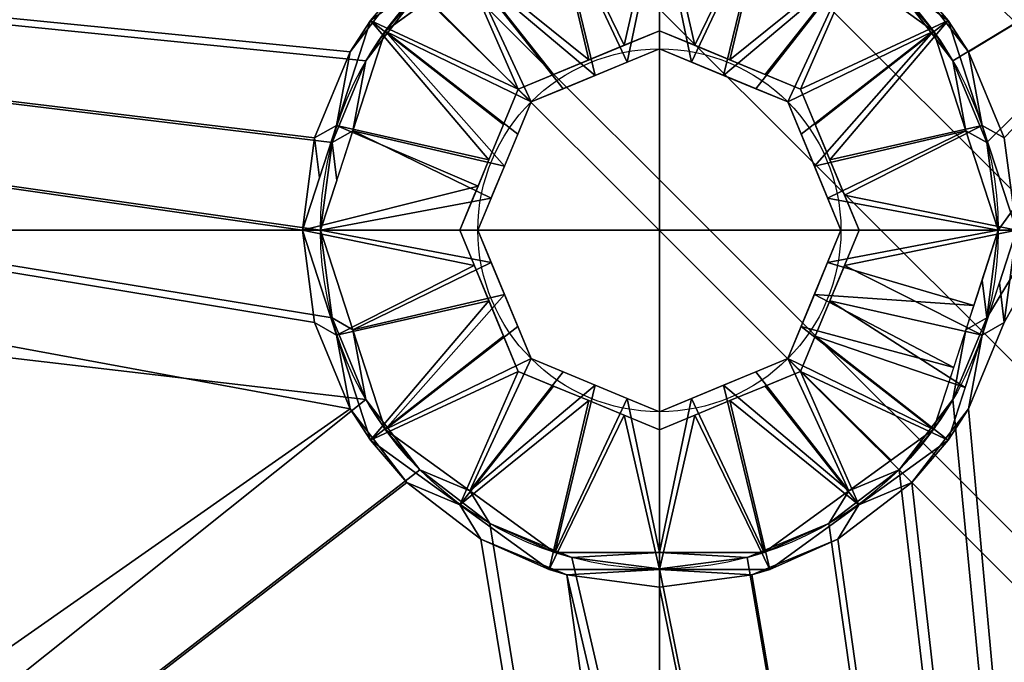
# Model space of a CAD drawing. Units: millimetres. Extents: x -1 to 1001, y -716 to 1.
# Drawn here: x 461 to 543, y -325 to -272 of the extents above; entities that cross this region are included whole.
import ezdxf

# ---------------------------------------------------------------- set-up
doc = ezdxf.new("R2010")
doc.units = ezdxf.units.MM
for name, color, linetype in [('IQ_200_3D', 1, 'Continuous'), ('IQ_204_2D', 7, 'Continuous'), ('IQ_CON_DRAIN_INT', 7, 'Continuous')]:
    doc.layers.add(name, color=color, linetype=linetype)

# ---------------------------------------------------------------- blocks, each defined once
blk = doc.blocks.new('*X1')
at = {"color": 0}
for p, q in [((313.9927, 2209.0388), (321.5054, 2216.5516)), ((314.1082, 2207.7402), (322.8041, 2216.436)), ((314.1582, 2210.6186), (319.9257, 2216.3861)), ((314.3989, 2206.6167), (323.9276, 2216.1453)), ((314.8213, 2205.6248), (324.9194, 2215.723)), ((315.3537, 2204.743), (325.8012, 2215.1905)), ((315.9853, 2203.9605), (326.5838, 2214.5589))]:
    blk.add_line(p, q, dxfattribs=at)
blk = doc.blocks.new('drain')
blk.add_line((-2.1213, -2.1213), (2.1213, 2.1213))
at = {"extrusion": (-1, 0, 0)}
blk.add_line((0, 2.1213, -2.1213), (0, -2.1213, 2.1213), dxfattribs=at)
at = {"extrusion": (0, -1, 0)}
blk.add_line((-2.1213, 0, -2.1213), (2.1213, 0, 2.1213), dxfattribs=at)
at = {"extrusion": (-1, 0, 0)}
for start, end in [(45, 225), (225, 45)]:
    blk.add_arc((0, 0), 3, start, end, dxfattribs=at)
for start, end in [(45, 225), (225, 45)]:
    blk.add_arc((0, 0), 3, start, end)
at = {"extrusion": (0, -1, 0)}
for start, end in [(45, 225), (225, 45)]:
    blk.add_arc((0, 0), 3, start, end, dxfattribs=at)
at = {"xscale": 0.4000000000000909, "yscale": 0.4000000000000909, "zscale": 0.4000000000000909}
blk.add_blockref('*X1', (-128.5971, -883.6206), dxfattribs=at)
at = {"extrusion": (-1, 0, 0), "xscale": 0.3999999999999773, "yscale": 0.3999999999999773, "zscale": 0.3999999999999773}
blk.add_blockref('*X1', (-128.5971, -883.6206), dxfattribs=at)
at = {"extrusion": (0, -1, 0), "xscale": 0.4000000000000909, "yscale": 0.4000000000000909, "zscale": 0.4000000000000909}
blk.add_blockref('*X1', (-128.5971, -883.6206), dxfattribs=at)

msp = doc.modelspace()

# ---------------------------------------------------------------- linework, layer by layer
at = {"layer": 'IQ_204_2D'}
for radius in [28, 15]:
    msp.add_circle((514, -288.999), radius, dxfattribs=at)

# ---------------------------------------------------------------- block references
at = {"layer": 'IQ_CON_DRAIN_INT', "xscale": -25, "yscale": 25, "zscale": 25}
msp.add_blockref('drain', (514, -288.999), dxfattribs=at)

# ---------------------------------------------------------------- meshes
at = {"layer": 'IQ_200_3D'}
mesh = msp.add_polyface(dxfattribs=at)
corners = [(997, -714.999, 850), (0, -714.999, 850), (0, -17, 850), (3.015, -17, 850), (996.993, -27, 850), (999.978, -27, 850), (999.978, -104.999, 850), (997, -104.999, 850), (594.5, -559.999, 850), (594.5, -259.999, 850), (592.745, -246.67, 850), (587.6, -234.249, 850), (579.416, -223.583, 850), (568.75, -215.399, 850), (556.329, -210.254, 850), (543, -208.499, 850), (143, -208.499, 850), (129.671, -210.254, 850), (117.25, -215.399, 850), (106.584, -223.583, 850), (98.4, -234.249, 850), (93.255, -246.67, 850), (91.5, -259.999, 850), (91.5, -559.999, 850), (93.255, -573.328, 850), (98.4, -585.749, 850), (106.584, -596.415, 850), (117.25, -604.599, 850), (129.671, -609.744, 850), (143, -611.499, 850), (543, -611.499, 850), (556.329, -609.744, 850), (568.75, -604.599, 850), (579.416, -596.415, 850), (587.6, -585.749, 850), (592.745, -573.328, 850), (328, -89.999, 850), (328.511, -93.881, 850), (330.01, -97.499, 850), (332.393, -100.606, 850), (335.5, -102.989, 850), (339.118, -104.488, 850), (343, -104.999, 850), (346.882, -104.488, 850), (350.5, -102.989, 850), (353.607, -100.606, 850), (355.99, -97.499, 850), (357.489, -93.881, 850), (358, -89.999, 850), (357.489, -86.117, 850), (355.99, -82.499, 850), (353.607, -79.392, 850), (350.5, -77.009, 850), (346.882, -75.51, 850), (343, -74.999, 850), (339.118, -75.51, 850), (335.5, -77.009, 850), (332.393, -79.392, 850), (330.01, -82.499, 850), (328.511, -86.117, 850)]
mesh.append_faces([[corners[k] for k in face] for face in [(34, 0, 33), (11, 7, 10), (32, 0, 31), (47, 15, 46), (45, 15, 44), (24, 1, 23), (41, 16, 40), (38, 16, 37), (57, 3, 56)]], dxfattribs={"vtx0": -1, "vtx1": -1})
mesh.append_faces([[corners[k] for k in face] for face in [(0, 34, 35), (0, 35, 8, 7), (7, 9, 10), (7, 8, 9), (50, 14, 15, 49), (7, 11, 12), (15, 47, 48), (15, 45, 46), (15, 43, 44), (4, 53, 54), (1, 24, 25), (2, 21, 22), (16, 39, 40), (16, 36, 37), (3, 58, 59), (16, 38, 39)]], dxfattribs={"vtx0": -1, "vtx2": -1})
mesh.append_faces([[corners[k] for k in face] for face in [(14, 50, 51, 4)]], dxfattribs={"vtx0": -1, "vtx2": -1, "vtx3": -1})
mesh.append_faces([[corners[k] for k in face] for face in [(32, 33, 0), (13, 14, 4), (48, 49, 15), (52, 53, 4), (51, 52, 4), (28, 29, 1), (27, 28, 1), (16, 17, 3), (18, 19, 3), (17, 18, 3), (25, 26, 1), (26, 27, 1), (20, 21, 2), (29, 30, 1), (41, 42, 16), (55, 56, 3), (57, 58, 3)]], dxfattribs={"vtx1": -1, "vtx2": -1})
mesh.append_faces([[corners[k] for k in face] for face in [(12, 13, 4, 7), (59, 36, 16, 3)]], dxfattribs={"vtx1": -1, "vtx2": -1, "vtx3": -1})
mesh.append_faces([[corners[k] for k in face] for face in [(30, 31, 0, 1), (42, 43, 15, 16), (22, 23, 1, 2), (19, 20, 2, 3), (54, 55, 3, 4)]], dxfattribs={"vtx1": -1, "vtx3": -1})
mesh.append_faces([[corners[k] for k in face] for face in [(5, 6, 7, 4)]], dxfattribs={"vtx2": -1})
mesh = msp.add_polyface(dxfattribs=at)
corners = [(999.978, -714.999, 910), (999.978, -669.999, 910), (0, -669.999, 910), (0, -714.999, 910), (997, -149.999, 910), (999.978, -149.999, 910), (999.978, -130, 910), (996.978, -130, 910), (996.978, -30, 910), (2.978, -20, 910), (2.978, -120, 910), (0, -120, 910), (0, -140.006, 910), (3, -140.006, 910), (328, -89.999, 910), (328.511, -86.117, 910), (330.01, -82.499, 910), (332.393, -79.392, 910), (335.5, -77.009, 910), (339.118, -75.51, 910), (343, -74.999, 910), (346.882, -75.51, 910), (350.5, -77.009, 910), (353.607, -79.392, 910), (355.99, -82.499, 910), (357.489, -86.117, 910), (358, -89.999, 910), (357.489, -93.881, 910), (355.99, -97.499, 910), (353.607, -100.606, 910), (350.5, -102.989, 910), (346.882, -104.488, 910), (343, -104.999, 910), (339.118, -104.488, 910), (335.5, -102.989, 910), (332.393, -100.606, 910), (330.01, -97.499, 910), (328.511, -93.881, 910)]
mesh.append_faces([[corners[k] for k in face] for face in [(2, 3, 0, 1)]])
mesh.append_faces([[corners[k] for k in face] for face in [(14, 10, 37), (31, 4, 30), (29, 4, 28), (23, 8, 22), (25, 8, 24), (21, 8, 20)]], dxfattribs={"vtx0": -1, "vtx1": -1})
mesh.append_faces([[corners[k] for k in face] for face in [(37, 10, 13, 36)]], dxfattribs={"vtx0": -1, "vtx1": -1, "vtx2": -1})
mesh.append_faces([[corners[k] for k in face] for face in [(4, 7, 27, 28)]], dxfattribs={"vtx0": -1, "vtx1": -1, "vtx3": -1})
mesh.append_faces([[corners[k] for k in face] for face in [(9, 15, 16), (9, 19, 20, 8), (8, 25, 26, 7)]], dxfattribs={"vtx0": -1, "vtx2": -1})
mesh.append_faces([[corners[k] for k in face] for face in [(12, 13, 10, 11)]], dxfattribs={"vtx1": -1})
mesh.append_faces([[corners[k] for k in face] for face in [(33, 34, 13), (35, 36, 13), (34, 35, 13), (16, 17, 9), (18, 19, 9), (17, 18, 9), (31, 32, 4), (29, 30, 4), (23, 24, 8), (21, 22, 8), (26, 27, 7)]], dxfattribs={"vtx1": -1, "vtx2": -1})
mesh.append_faces([[corners[k] for k in face] for face in [(32, 33, 13, 4), (9, 10, 14, 15)]], dxfattribs={"vtx1": -1, "vtx3": -1})
mesh.append_faces([[corners[k] for k in face] for face in [(4, 5, 6, 7)]], dxfattribs={"vtx3": -1})
mesh = msp.add_polyface(dxfattribs=at)
corners = [(999.978, -669.999, 875), (999.978, -149.999, 875), (997, -149.999, 875), (3, -140.006, 875), (0, -140.006, 875), (0, -669.999, 875), (594.5, -559.999, 875), (592.745, -573.328, 875), (587.6, -585.749, 875), (579.416, -596.415, 875), (568.75, -604.599, 875), (556.329, -609.744, 875), (543, -611.499, 875), (143, -611.499, 875), (129.671, -609.744, 875), (117.25, -604.599, 875), (106.584, -596.415, 875), (98.4, -585.749, 875), (93.255, -573.328, 875), (91.5, -559.999, 875), (91.5, -259.999, 875), (93.255, -246.67, 875), (98.4, -234.249, 875), (106.584, -223.583, 875), (117.25, -215.399, 875), (129.671, -210.254, 875), (143, -208.499, 875), (543, -208.499, 875), (556.329, -210.254, 875), (568.75, -215.399, 875), (579.416, -223.583, 875), (587.6, -234.249, 875), (592.745, -246.67, 875), (594.5, -259.999, 875)]
mesh.append_faces([[corners[k] for k in face] for face in [(17, 5, 16), (11, 0, 10), (8, 0, 7), (29, 2, 28), (32, 2, 31), (31, 2, 30)]], dxfattribs={"vtx0": -1, "vtx1": -1})
mesh.append_faces([[corners[k] for k in face] for face in [(5, 17, 18), (5, 19, 20, 4), (4, 20, 21, 3), (3, 26, 27), (0, 8, 9)]], dxfattribs={"vtx0": -1, "vtx2": -1})
mesh.append_faces([[corners[k] for k in face] for face in [(18, 19, 5), (13, 14, 5), (15, 16, 5), (14, 15, 5), (21, 22, 3), (22, 23, 3), (25, 26, 3), (24, 25, 3), (23, 24, 3), (11, 12, 0), (9, 10, 0), (29, 30, 2), (32, 33, 2), (33, 6, 2)]], dxfattribs={"vtx1": -1, "vtx2": -1})
mesh.append_faces([[corners[k] for k in face] for face in [(6, 7, 0, 2)]], dxfattribs={"vtx1": -1, "vtx2": -1, "vtx3": -1})
mesh.append_faces([[corners[k] for k in face] for face in [(12, 13, 5, 0), (27, 28, 2, 3)]], dxfattribs={"vtx1": -1, "vtx3": -1})
mesh.append_faces([[corners[k] for k in face] for face in [(0, 1, 2)]], dxfattribs={"vtx2": -1})
mesh = msp.add_polyface(dxfattribs=at)
corners = [(143, -208.499, 875), (123.292, -212.419, 875), (106.584, -223.583, 875), (95.42, -240.291, 875), (91.5, -259.999, 875), (91.5, -559.999, 875), (95.42, -579.707, 875), (106.584, -596.415, 875), (123.292, -607.579, 875), (143, -611.499, 875), (543, -611.499, 875), (562.708, -607.579, 875), (579.416, -596.415, 875), (590.58, -579.707, 875), (594.5, -559.999, 875), (594.5, -259.999, 875), (590.58, -240.291, 875), (579.416, -223.583, 875), (562.708, -212.419, 875), (543, -208.499, 875), (93, -259.999, 875), (96.806, -240.865, 875), (107.645, -224.644, 875), (123.866, -213.805, 875), (143, -209.999, 875), (543, -209.999, 875), (562.134, -213.805, 875), (578.355, -224.644, 875), (589.194, -240.865, 875), (593, -259.999, 875), (593, -559.999, 875), (589.194, -579.133, 875), (578.355, -595.354, 875), (562.134, -606.193, 875), (543, -609.999, 875), (143, -609.999, 875), (123.866, -606.193, 875), (107.645, -595.354, 875), (96.806, -579.133, 875), (93, -559.999, 875)]
mesh.append_faces([[corners[k] for k in face] for face in [(15, 29, 30, 14), (19, 25, 26, 18), (18, 26, 27, 17), (14, 30, 31, 13), (32, 12, 13, 31), (10, 34, 35, 9), (3, 21, 22, 2), (4, 20, 21, 3), (8, 36, 37, 7), (9, 35, 36, 8)]], dxfattribs={"vtx0": -1, "vtx2": -1})
mesh.append_faces([[corners[k] for k in face] for face in [(27, 28, 16, 17), (28, 29, 15, 16), (24, 25, 19, 0), (32, 33, 11, 12), (10, 11, 33, 34), (23, 24, 0, 1), (22, 23, 1, 2), (39, 20, 4, 5), (38, 39, 5, 6), (6, 7, 37, 38)]], dxfattribs={"vtx1": -1, "vtx3": -1})
mesh = msp.add_polyface(dxfattribs=at)
corners = [(143, -239.999, 675), (137.824, -240.68, 675), (133, -242.678, 675), (128.858, -245.857, 675), (125.679, -249.999, 675), (123.681, -254.823, 675), (123, -259.999, 675), (123, -559.999, 675), (123.681, -565.175, 675), (125.679, -569.999, 675), (128.858, -574.141, 675), (133, -577.32, 675), (137.824, -579.318, 675), (143, -579.999, 675), (543, -579.999, 675), (548.176, -579.318, 675), (553, -577.32, 675), (557.142, -574.141, 675), (560.321, -569.999, 675), (562.319, -565.175, 675), (563, -559.999, 675), (563, -259.999, 675), (562.319, -254.823, 675), (560.321, -249.999, 675), (557.142, -245.857, 675), (553, -242.678, 675), (548.176, -240.68, 675), (543, -239.999, 675), (542, -288.999, 675), (541.046, -296.246, 675), (538.249, -302.999, 675), (533.799, -308.798, 675), (528, -313.248, 675), (521.247, -316.045, 675), (514, -316.999, 675), (506.753, -316.045, 675), (500, -313.248, 675), (494.201, -308.798, 675), (489.751, -302.999, 675), (486.954, -296.246, 675), (486, -288.999, 675), (486.954, -281.752, 675), (489.751, -274.999, 675), (494.201, -269.2, 675), (500, -264.75, 675), (506.753, -261.953, 675), (514, -260.999, 675), (521.247, -261.953, 675), (528, -264.75, 675), (533.799, -269.2, 675), (538.249, -274.999, 675), (541.046, -281.752, 675)]
mesh.append_faces([[corners[k] for k in face] for face in [(5, 3, 4)]], dxfattribs={"vtx0": -1})
mesh.append_faces([[corners[k] for k in face] for face in [(35, 20, 34), (38, 13, 37), (43, 0, 42), (31, 20, 30), (46, 27, 45)]], dxfattribs={"vtx0": -1, "vtx1": -1})
mesh.append_faces([[corners[k] for k in face] for face in [(37, 13, 14, 36), (0, 43, 44), (21, 29, 30, 20), (21, 28, 29), (20, 33, 34), (27, 48, 49, 26)]], dxfattribs={"vtx0": -1, "vtx2": -1})
mesh.append_faces([[corners[k] for k in face] for face in [(20, 35, 36, 14), (38, 6, 7, 13)]], dxfattribs={"vtx0": -1, "vtx2": -1, "vtx3": -1})
mesh.append_faces([[corners[k] for k in face] for face in [(20, 14, 15, 16), (49, 22, 23, 24)]], dxfattribs={"vtx0": -1, "vtx3": -1})
mesh.append_faces([[corners[k] for k in face] for face in [(10, 11, 8, 9)]], dxfattribs={"vtx1": -1})
mesh.append_faces([[corners[k] for k in face] for face in [(12, 13, 7), (1, 2, 6, 0), (41, 42, 0), (40, 41, 0), (39, 40, 0), (32, 33, 20), (31, 32, 20), (50, 51, 21), (47, 48, 27), (46, 47, 27), (25, 26, 49, 24), (51, 28, 21)]], dxfattribs={"vtx1": -1, "vtx2": -1})
mesh.append_faces([[corners[k] for k in face] for face in [(38, 39, 0, 6)]], dxfattribs={"vtx1": -1, "vtx2": -1, "vtx3": -1})
mesh.append_faces([[corners[k] for k in face] for face in [(11, 12, 7, 8), (5, 6, 2, 3), (27, 0, 44, 45), (19, 20, 16, 17), (49, 50, 21, 22)]], dxfattribs={"vtx1": -1, "vtx3": -1})
mesh.append_faces([[corners[k] for k in face] for face in [(17, 18, 19)]], dxfattribs={"vtx2": -1})
mesh = msp.add_polyface(dxfattribs=at)
corners = [(123, -259.999, 673.5), (123.501, -255.549, 673.5), (124.981, -251.321, 673.5), (127.363, -247.529, 673.5), (130.53, -244.362, 673.5), (134.322, -241.98, 673.5), (138.55, -240.5, 673.5), (143, -239.999, 673.5), (543, -239.999, 673.5), (547.45, -240.5, 673.5), (551.678, -241.98, 673.5), (555.47, -244.362, 673.5), (558.637, -247.529, 673.5), (561.019, -251.321, 673.5), (562.499, -255.549, 673.5), (563, -259.999, 673.5), (563, -559.999, 673.5), (562.499, -564.449, 673.5), (561.019, -568.677, 673.5), (558.637, -572.469, 673.5), (555.47, -575.636, 673.5), (551.678, -578.018, 673.5), (547.45, -579.498, 673.5), (543, -579.999, 673.5), (143, -579.999, 673.5), (137.824, -579.318, 673.5), (133, -577.32, 673.5), (128.858, -574.141, 673.5), (125.679, -569.999, 673.5), (123.681, -565.175, 673.5), (123, -559.999, 673.5), (484.5, -288.999, 673.5), (485.505, -296.634, 673.5), (488.452, -303.749, 673.5), (493.14, -309.859, 673.5), (499.25, -314.547, 673.5), (506.365, -317.494, 673.5), (514, -318.499, 673.5), (521.635, -317.494, 673.5), (528.75, -314.547, 673.5), (534.86, -309.859, 673.5), (539.548, -303.749, 673.5), (542.495, -296.634, 673.5), (543.5, -288.999, 673.5), (542.495, -281.364, 673.5), (539.548, -274.249, 673.5), (534.86, -268.139, 673.5), (528.75, -263.451, 673.5), (521.635, -260.504, 673.5), (514, -259.499, 673.5), (506.365, -260.504, 673.5), (499.25, -263.451, 673.5), (493.14, -268.139, 673.5), (488.452, -274.249, 673.5), (485.505, -281.364, 673.5)]
mesh.append_faces([[corners[k] for k in face] for face in [(40, 16, 39), (10, 46, 9), (45, 15, 44), (44, 15, 43), (37, 16, 36), (36, 23, 35), (50, 8, 49), (31, 7, 54)]], dxfattribs={"vtx0": -1, "vtx1": -1})
mesh.append_faces([[corners[k] for k in face] for face in [(23, 36, 16, 22)]], dxfattribs={"vtx0": -1, "vtx1": -1, "vtx2": -1})
mesh.append_faces([[corners[k] for k in face] for face in [(16, 37, 38), (16, 40, 41), (46, 14, 15, 45), (8, 48, 49), (15, 42, 43), (7, 31, 32), (8, 50, 51, 7), (7, 51, 52), (0, 6, 7)]], dxfattribs={"vtx0": -1, "vtx2": -1})
mesh.append_faces([[corners[k] for k in face] for face in [(33, 30, 0, 7)]], dxfattribs={"vtx0": -1, "vtx2": -1, "vtx3": -1})
mesh.append_faces([[corners[k] for k in face] for face in [(46, 12, 13, 14), (30, 24, 25, 26)]], dxfattribs={"vtx0": -1, "vtx3": -1})
mesh.append_faces([[corners[k] for k in face] for face in [(3, 4, 2)]], dxfattribs={"vtx1": -1})
mesh.append_faces([[corners[k] for k in face] for face in [(38, 39, 16), (11, 12, 46, 10), (47, 48, 8), (32, 33, 7), (53, 54, 7), (52, 53, 7)]], dxfattribs={"vtx1": -1, "vtx2": -1})
mesh.append_faces([[corners[k] for k in face] for face in [(33, 34, 24, 30)]], dxfattribs={"vtx1": -1, "vtx2": -1, "vtx3": -1})
mesh.append_faces([[corners[k] for k in face] for face in [(20, 21, 17, 18), (16, 17, 21, 22), (15, 16, 41, 42), (46, 47, 8, 9), (34, 35, 23, 24), (29, 30, 26, 27), (0, 1, 5, 6), (1, 2, 4, 5)]], dxfattribs={"vtx1": -1, "vtx3": -1})
mesh.append_faces([[corners[k] for k in face] for face in [(18, 19, 20), (27, 28, 29)]], dxfattribs={"vtx2": -1})
mesh = msp.add_polyface(dxfattribs=at)
corners = [(484.5, -288.999, 664.84), (484.5, -288.999, 673.5), (485.505, -281.364, 673.5), (488.452, -274.249, 673.5), (493.14, -268.139, 673.5), (499.25, -263.451, 673.5), (506.365, -260.504, 673.5), (514, -259.499, 673.5), (521.635, -260.504, 673.5), (528.75, -263.451, 673.5), (534.86, -268.139, 673.5), (539.548, -274.249, 673.5), (542.495, -281.364, 673.5), (543.5, -288.999, 673.5), (543.5, -288.999, 664.84), (537.866, -271.659, 664.84), (523.116, -260.943, 664.84), (504.884, -260.943, 664.84), (490.134, -271.659, 664.84), (530.491, -266.301, 664.84), (497.509, -266.301, 664.84), (540.683, -280.329, 664.84), (487.317, -280.329, 664.84), (485.909, -284.664, 664.84), (484.5, -288.999, 669.824), (514, -260.943, 664.84)]
mesh.append_faces([[corners[k] for k in face] for face in [(19, 10, 15), (17, 6, 25), (10, 19, 9), (11, 15, 10), (25, 8, 16), (8, 25, 7), (22, 3, 18), (18, 4, 20), (3, 22, 2), (16, 9, 19), (4, 18, 3), (15, 11, 21)]], dxfattribs={"vtx0": -1, "vtx1": -1})
mesh.append_faces([[corners[k] for k in face] for face in [(24, 2, 23)]], dxfattribs={"vtx0": -1, "vtx1": -1, "vtx2": -1})
mesh.append_faces([[corners[k] for k in face] for face in [(12, 14, 21), (2, 22, 23), (17, 5, 6), (5, 17, 20)]], dxfattribs={"vtx0": -1, "vtx2": -1})
mesh.append_faces([[corners[k] for k in face] for face in [(11, 12, 21), (8, 9, 16), (4, 5, 20), (6, 7, 25)]], dxfattribs={"vtx1": -1, "vtx2": -1})
mesh.append_faces([[corners[k] for k in face] for face in [(12, 13, 14), (23, 0, 24), (24, 1, 2)]], dxfattribs={"vtx2": -1})
mesh = msp.add_polyface(dxfattribs=at)
corners = [(484.5, -288.999, 664.84), (490.134, -271.659, 664.84), (504.884, -260.943, 664.84), (523.116, -260.943, 664.84), (537.866, -271.659, 664.84), (543.5, -288.999, 664.84), (530.5, -288.999, 657.617), (525.667, -277.332, 657.617), (514, -272.499, 657.617), (502.333, -277.332, 657.617), (497.5, -288.999, 657.617), (519.834, -274.915, 657.617), (508.166, -274.915, 657.617), (528.084, -283.165, 657.617), (499.916, -283.165, 657.617), (530.491, -266.301, 664.84), (497.509, -266.301, 664.84), (511.083, -273.707, 657.617), (514, -260.943, 664.84), (516.917, -273.707, 657.617), (526.875, -280.249, 657.617), (540.683, -280.329, 664.84), (499.012, -285.35, 657.617), (487.317, -280.329, 664.84), (501.125, -280.249, 657.617), (522.75, -276.124, 657.617), (505.25, -276.124, 657.617), (529.292, -286.082, 657.617)]
mesh.append_faces([[corners[k] for k in face] for face in [(27, 5, 6)]], dxfattribs={"vtx0": -1})
mesh.append_faces([[corners[k] for k in face] for face in [(18, 17, 2), (3, 19, 18), (17, 18, 8), (5, 27, 21)]], dxfattribs={"vtx0": -1, "vtx1": -1})
mesh.append_faces([[corners[k] for k in face] for face in [(13, 4, 21), (15, 25, 11), (18, 19, 8), (9, 1, 16), (16, 12, 26), (22, 0, 23), (11, 3, 15), (4, 13, 20), (3, 11, 19), (23, 14, 22), (1, 9, 24), (15, 7, 25), (12, 16, 2)]], dxfattribs={"vtx0": -1, "vtx2": -1})
mesh.append_faces([[corners[k] for k in face] for face in [(24, 14, 1), (20, 7, 4), (17, 12, 2), (23, 1, 14), (15, 4, 7), (26, 9, 16), (27, 13, 21)]], dxfattribs={"vtx1": -1, "vtx2": -1})
mesh.append_faces([[corners[k] for k in face] for face in [(22, 10, 0)]], dxfattribs={"vtx2": -1})
mesh = msp.add_polyface(dxfattribs=at)
corners = [(486, -288.999, 673.5), (486, -288.999, 665.722), (491.348, -272.541, 665.722), (505.348, -262.369, 665.722), (522.652, -262.369, 665.722), (536.652, -272.541, 665.722), (542, -288.999, 665.722), (542, -288.999, 673.5), (541.046, -281.752, 673.5), (538.249, -274.999, 673.5), (533.799, -269.2, 673.5), (528, -264.75, 673.5), (521.247, -261.953, 673.5), (514, -260.999, 673.5), (506.753, -261.953, 673.5), (500, -264.75, 673.5), (494.201, -269.2, 673.5), (489.751, -274.999, 673.5), (486.954, -281.752, 673.5), (529.652, -267.455, 665.722), (498.348, -267.455, 665.722), (539.326, -280.77, 665.722), (488.674, -280.77, 665.722), (487.337, -284.885, 665.722), (486, -288.999, 670.317), (514, -262.369, 665.722)]
mesh.append_faces([[corners[k] for k in face] for face in [(5, 10, 19), (25, 14, 3), (11, 19, 10), (10, 5, 9), (4, 12, 25), (13, 25, 12), (2, 17, 22), (20, 16, 2), (18, 22, 17), (19, 11, 4), (17, 2, 16), (21, 9, 5)]], dxfattribs={"vtx0": -1, "vtx1": -1})
mesh.append_faces([[corners[k] for k in face] for face in [(23, 18, 24)]], dxfattribs={"vtx0": -1, "vtx1": -1, "vtx2": -1})
mesh.append_faces([[corners[k] for k in face] for face in [(21, 8, 9), (4, 11, 12), (20, 15, 16), (25, 13, 14)]], dxfattribs={"vtx0": -1, "vtx2": -1})
mesh.append_faces([[corners[k] for k in face] for face in [(21, 6, 8), (23, 22, 18), (14, 15, 3), (20, 3, 15)]], dxfattribs={"vtx1": -1, "vtx2": -1})
mesh.append_faces([[corners[k] for k in face] for face in [(6, 7, 8), (24, 1, 23), (18, 0, 24)]], dxfattribs={"vtx2": -1})
mesh = msp.add_polyface(dxfattribs=at)
corners = [(542, -288.999, 675), (541.046, -281.752, 675), (538.249, -274.999, 675), (533.799, -269.2, 675), (528, -264.75, 675), (521.247, -261.953, 675), (514, -260.999, 675), (506.753, -261.953, 675), (500, -264.75, 675), (494.201, -269.2, 675), (489.751, -274.999, 675), (486.954, -281.752, 675), (486, -288.999, 675), (486, -288.999, 673.5), (486.954, -281.752, 673.5), (489.751, -274.999, 673.5), (494.201, -269.2, 673.5), (500, -264.75, 673.5), (506.753, -261.953, 673.5), (514, -260.999, 673.5), (521.247, -261.953, 673.5), (528, -264.75, 673.5), (533.799, -269.2, 673.5), (538.249, -274.999, 673.5), (541.046, -281.752, 673.5), (542, -288.999, 673.5)]
mesh.append_faces([[corners[k] for k in face] for face in [(14, 11, 12, 13)]], dxfattribs={"vtx0": -1})
mesh.append_faces([[corners[k] for k in face] for face in [(15, 10, 11, 14), (17, 8, 9, 16), (16, 9, 10, 15), (18, 7, 8, 17), (7, 18, 19, 6), (21, 4, 5, 20), (22, 3, 4, 21), (24, 1, 2, 23), (23, 2, 3, 22), (20, 5, 6, 19)]], dxfattribs={"vtx0": -1, "vtx2": -1})
mesh.append_faces([[corners[k] for k in face] for face in [(25, 0, 1, 24)]], dxfattribs={"vtx2": -1})
mesh = msp.add_polyface(dxfattribs=at)
corners = [(542, -288.999, 665.722), (536.652, -272.541, 665.722), (522.652, -262.369, 665.722), (505.348, -262.369, 665.722), (491.348, -272.541, 665.722), (486, -288.999, 665.722), (499, -288.999, 658.5), (503.393, -278.392, 658.5), (514, -273.999, 658.5), (524.607, -278.392, 658.5), (529, -288.999, 658.5), (508.697, -276.196, 658.5), (519.303, -276.196, 658.5), (526.803, -283.696, 658.5), (539.326, -280.77, 665.722), (501.197, -283.696, 658.5), (488.674, -280.77, 665.722), (529.652, -267.455, 665.722), (498.348, -267.455, 665.722), (516.652, -275.097, 658.5), (514, -262.369, 665.722), (511.348, -275.097, 658.5), (525.705, -281.044, 658.5), (527.902, -286.347, 658.5), (502.295, -281.044, 658.5), (500.098, -286.347, 658.5), (521.955, -277.294, 658.5), (494.848, -269.998, 665.722), (506.045, -277.294, 658.5)]
mesh.append_faces([[corners[k] for k in face] for face in [(25, 5, 6)]], dxfattribs={"vtx0": -1})
mesh.append_faces([[corners[k] for k in face] for face in [(7, 4, 24), (20, 19, 2), (3, 21, 20), (8, 20, 21), (5, 25, 16), (19, 20, 8)]], dxfattribs={"vtx0": -1, "vtx1": -1})
mesh.append_faces([[corners[k] for k in face] for face in [(3, 11, 21), (23, 0, 14), (17, 12, 26), (7, 18, 27), (11, 3, 18), (9, 1, 17), (12, 17, 2), (4, 15, 24), (7, 27, 4), (1, 9, 22), (14, 13, 23), (15, 4, 16), (18, 7, 28)]], dxfattribs={"vtx0": -1, "vtx2": -1})
mesh.append_faces([[corners[k] for k in face] for face in [(14, 1, 13), (19, 12, 2), (22, 13, 1), (28, 11, 18), (25, 15, 16), (26, 9, 17)]], dxfattribs={"vtx1": -1, "vtx2": -1})
mesh.append_faces([[corners[k] for k in face] for face in [(23, 10, 0)]], dxfattribs={"vtx2": -1})
mesh = msp.add_polyface(dxfattribs=at)
corners = [(497.5, -288.999, 657.617), (502.333, -277.332, 657.617), (514, -272.499, 657.617), (525.667, -277.332, 657.617), (530.5, -288.999, 657.617), (530.5, -288.999, 643.5), (525.667, -277.332, 643.5), (514, -272.499, 643.5), (502.333, -277.332, 643.5), (497.5, -288.999, 643.5), (527.803, -282.487, 643.5), (528.084, -283.165, 657.617), (529.151, -285.743, 657.617), (519.834, -274.915, 657.617), (519.834, -274.915, 643.5), (516.917, -273.707, 643.5), (499.916, -283.165, 643.5), (499.916, -283.165, 657.617), (501.125, -280.249, 657.617), (508.166, -274.915, 643.5), (508.166, -274.915, 657.617), (511.083, -273.707, 657.617), (526.875, -280.249, 657.617), (529.151, -285.743, 643.5), (522.75, -276.124, 657.617), (522.75, -276.124, 643.5), (516.917, -273.707, 657.617), (498.849, -285.743, 657.617), (498.708, -286.082, 643.5), (501.125, -280.249, 643.5), (505.25, -276.124, 657.617), (505.25, -276.124, 643.5), (511.083, -273.707, 643.5)]
mesh.append_faces([[corners[k] for k in face] for face in [(6, 22, 10), (22, 6, 3), (10, 11, 23)]], dxfattribs={"vtx0": -1, "vtx1": -1})
mesh.append_faces([[corners[k] for k in face] for face in [(21, 32, 19, 20), (14, 13, 24, 25), (7, 2, 26, 15), (29, 18, 1, 8), (3, 6, 25, 24), (15, 26, 13, 14), (2, 7, 32, 21), (23, 11, 12), (18, 29, 16, 17), (20, 19, 31, 30), (30, 31, 8, 1), (27, 16, 28)]], dxfattribs={"vtx0": -1, "vtx2": -1})
mesh.append_faces([[corners[k] for k in face] for face in [(9, 0, 28)]], dxfattribs={"vtx1": -1})
mesh.append_faces([[corners[k] for k in face] for face in [(27, 17, 16), (22, 11, 10), (0, 27, 28)]], dxfattribs={"vtx1": -1, "vtx2": -1})
mesh.append_faces([[corners[k] for k in face] for face in [(4, 5, 23, 12)]], dxfattribs={"vtx2": -1})
mesh = msp.add_polyface(dxfattribs=at)
corners = [(497.5, -288.999, 643.5), (502.333, -277.332, 643.5), (514, -272.499, 643.5), (525.667, -277.332, 643.5), (530.5, -288.999, 643.5), (514, -288.999, 643.5)]
mesh.append_faces([[corners[k] for k in face] for face in [(3, 4, 5, 2)]], dxfattribs={"vtx2": -1})
mesh.append_faces([[corners[k] for k in face] for face in [(5, 0, 1, 2)]], dxfattribs={"vtx3": -1})
mesh = msp.add_polyface(dxfattribs=at)
corners = [(529, -288.999, 658.5), (524.607, -278.392, 658.5), (514, -273.999, 658.5), (503.393, -278.392, 658.5), (499, -288.999, 658.5), (499, -288.999, 645), (503.393, -278.392, 645), (514, -273.999, 645), (524.607, -278.392, 645), (529, -288.999, 645), (526.555, -283.096, 645), (526.803, -283.696, 658.5), (527.778, -286.048, 658.5), (519.303, -276.196, 658.5), (519.303, -276.196, 645), (516.652, -275.097, 645), (501.197, -283.696, 645), (501.197, -283.696, 658.5), (502.295, -281.044, 658.5), (508.697, -276.196, 645), (508.697, -276.196, 658.5), (511.348, -275.097, 658.5), (525.705, -281.044, 658.5), (527.778, -286.048, 645), (521.955, -277.294, 658.5), (521.955, -277.294, 645), (516.652, -275.097, 658.5), (500.222, -286.048, 658.5), (500.098, -286.347, 645), (502.295, -281.044, 645), (506.045, -277.294, 658.5), (506.045, -277.294, 645), (511.348, -275.097, 645)]
mesh.append_faces([[corners[k] for k in face] for face in [(28, 4, 5)]], dxfattribs={"vtx0": -1})
mesh.append_faces([[corners[k] for k in face] for face in [(10, 22, 8), (1, 8, 22), (23, 11, 10)]], dxfattribs={"vtx0": -1, "vtx1": -1})
mesh.append_faces([[corners[k] for k in face] for face in [(16, 17, 27), (10, 11, 22), (28, 27, 4)]], dxfattribs={"vtx0": -1, "vtx2": -1})
mesh.append_faces([[corners[k] for k in face] for face in [(12, 11, 23), (28, 16, 27)]], dxfattribs={"vtx1": -1, "vtx2": -1})
mesh.append_faces([[corners[k] for k in face] for face in [(19, 32, 21, 20), (24, 13, 14, 25), (26, 2, 7, 15), (25, 8, 1, 24), (32, 7, 2, 21), (29, 6, 3, 18), (13, 26, 15, 14), (31, 19, 20, 30), (16, 29, 18, 17), (6, 31, 30, 3)]], dxfattribs={"vtx1": -1, "vtx3": -1})
mesh.append_faces([[corners[k] for k in face] for face in [(23, 9, 0, 12)]], dxfattribs={"vtx3": -1})
mesh = msp.add_polyface(dxfattribs=at)
corners = [(529, -288.999, 645), (524.607, -278.392, 645), (514, -273.999, 645), (503.393, -278.392, 645), (499, -288.999, 645), (514, -288.999, 645)]
mesh.append_faces([[corners[k] for k in face] for face in [(3, 4, 5, 2)]], dxfattribs={"vtx2": -1})
mesh.append_faces([[corners[k] for k in face] for face in [(5, 0, 1, 2)]], dxfattribs={"vtx3": -1})
mesh = msp.add_polyface(dxfattribs=at)
corners = [(484.5, -288.999, 673.5), (484.5, -288.999, 664.84), (490.134, -306.339, 664.84), (504.884, -317.055, 664.84), (523.116, -317.055, 664.84), (537.866, -306.339, 664.84), (543.5, -288.999, 664.84), (543.5, -288.999, 673.5), (542.495, -296.634, 673.5), (539.548, -303.749, 673.5), (534.86, -309.859, 673.5), (528.75, -314.547, 673.5), (521.635, -317.494, 673.5), (514, -318.499, 673.5), (506.365, -317.494, 673.5), (499.25, -314.547, 673.5), (493.14, -309.859, 673.5), (488.452, -303.749, 673.5), (485.505, -296.634, 673.5), (497.509, -311.697, 664.84), (530.491, -311.697, 664.84), (487.317, -297.669, 664.84), (540.683, -297.669, 664.84), (542.092, -293.334, 664.84), (543.5, -288.999, 669.824), (514, -317.055, 664.84)]
mesh.append_faces([[corners[k] for k in face] for face in [(4, 12, 25), (19, 16, 2), (5, 10, 20), (16, 19, 15), (25, 14, 3), (14, 25, 13), (3, 15, 19), (2, 17, 21), (12, 4, 11), (22, 9, 5), (9, 22, 8)]], dxfattribs={"vtx0": -1, "vtx1": -1})
mesh.append_faces([[corners[k] for k in face] for face in [(24, 8, 23)]], dxfattribs={"vtx0": -1, "vtx1": -1, "vtx2": -1})
mesh.append_faces([[corners[k] for k in face] for face in [(18, 1, 21), (8, 22, 23), (11, 4, 20)]], dxfattribs={"vtx0": -1, "vtx2": -1})
mesh.append_faces([[corners[k] for k in face] for face in [(17, 18, 21), (16, 17, 2), (14, 15, 3), (10, 11, 20), (12, 13, 25), (9, 10, 5)]], dxfattribs={"vtx1": -1, "vtx2": -1})
mesh.append_faces([[corners[k] for k in face] for face in [(18, 0, 1), (24, 7, 8), (23, 6, 24)]], dxfattribs={"vtx2": -1})
mesh = msp.add_polyface(dxfattribs=at)
corners = [(543.5, -288.999, 664.84), (537.866, -306.339, 664.84), (523.116, -317.055, 664.84), (504.884, -317.055, 664.84), (490.134, -306.339, 664.84), (484.5, -288.999, 664.84), (497.5, -288.999, 657.617), (502.333, -300.666, 657.617), (514, -305.499, 657.617), (525.667, -300.666, 657.617), (530.5, -288.999, 657.617), (508.166, -303.083, 657.617), (519.834, -303.083, 657.617), (499.916, -294.833, 657.617), (528.084, -294.833, 657.617), (497.509, -311.697, 664.84), (530.491, -311.697, 664.84), (516.917, -304.291, 657.617), (514, -317.055, 664.84), (511.083, -304.291, 657.617), (501.125, -297.749, 657.617), (487.317, -297.669, 664.84), (540.683, -297.669, 664.84), (529.292, -291.916, 657.617), (539.275, -302.004, 664.84), (505.25, -301.874, 657.617), (522.75, -301.874, 657.617), (498.708, -291.916, 657.617), (526.875, -297.749, 657.617)]
mesh.append_faces([[corners[k] for k in face] for face in [(27, 5, 6), (0, 23, 10)]], dxfattribs={"vtx0": -1})
mesh.append_faces([[corners[k] for k in face] for face in [(18, 17, 2), (3, 19, 18), (17, 18, 8), (5, 27, 21), (1, 28, 24)]], dxfattribs={"vtx0": -1, "vtx1": -1})
mesh.append_faces([[corners[k] for k in face] for face in [(1, 9, 28), (13, 4, 21), (14, 22, 24), (15, 25, 11), (18, 19, 8), (9, 1, 16), (16, 12, 26), (11, 3, 15), (4, 13, 20), (3, 11, 19), (15, 7, 25), (12, 16, 2)]], dxfattribs={"vtx0": -1, "vtx2": -1})
mesh.append_faces([[corners[k] for k in face] for face in [(20, 7, 4), (17, 12, 2), (0, 22, 23), (15, 4, 7), (14, 23, 22), (28, 14, 24), (26, 9, 16), (27, 13, 21)]], dxfattribs={"vtx1": -1, "vtx2": -1})
mesh = msp.add_polyface(dxfattribs=at)
corners = [(542, -288.999, 665.722), (536.652, -305.457, 665.722), (522.652, -315.629, 665.722), (505.348, -315.629, 665.722), (491.348, -305.457, 665.722), (486, -288.999, 665.722), (486, -288.999, 673.5), (486.954, -296.246, 673.5), (489.751, -302.999, 673.5), (494.201, -308.798, 673.5), (500, -313.248, 673.5), (506.753, -316.045, 673.5), (514, -316.999, 673.5), (521.247, -316.045, 673.5), (528, -313.248, 673.5), (533.799, -308.798, 673.5), (538.249, -302.999, 673.5), (541.046, -296.246, 673.5), (542, -288.999, 673.5), (498.348, -310.543, 665.722), (529.652, -310.543, 665.722), (488.674, -297.228, 665.722), (539.326, -297.228, 665.722), (540.663, -293.113, 665.722), (542, -288.999, 670.317), (514, -315.629, 665.722)]
mesh.append_faces([[corners[k] for k in face] for face in [(20, 15, 1), (4, 9, 19), (21, 8, 4), (10, 19, 9), (11, 3, 10), (25, 13, 2), (3, 11, 25), (12, 25, 11), (19, 10, 3), (14, 2, 13), (1, 16, 22), (17, 22, 16)]], dxfattribs={"vtx0": -1, "vtx1": -1})
mesh.append_faces([[corners[k] for k in face] for face in [(23, 17, 24)]], dxfattribs={"vtx0": -1, "vtx1": -1, "vtx2": -1})
mesh.append_faces([[corners[k] for k in face] for face in [(21, 7, 8), (4, 8, 9), (20, 14, 15), (25, 12, 13), (1, 15, 16)]], dxfattribs={"vtx0": -1, "vtx2": -1})
mesh.append_faces([[corners[k] for k in face] for face in [(23, 22, 17), (21, 5, 7), (20, 2, 14)]], dxfattribs={"vtx1": -1, "vtx2": -1})
mesh.append_faces([[corners[k] for k in face] for face in [(17, 18, 24), (5, 6, 7), (24, 0, 23)]], dxfattribs={"vtx2": -1})
mesh = msp.add_polyface(dxfattribs=at)
corners = [(486, -288.999, 665.722), (491.348, -305.457, 665.722), (505.348, -315.629, 665.722), (522.652, -315.629, 665.722), (536.652, -305.457, 665.722), (542, -288.999, 665.722), (529, -288.999, 658.5), (524.607, -299.606, 658.5), (514, -303.999, 658.5), (503.393, -299.606, 658.5), (499, -288.999, 658.5), (519.303, -301.802, 658.5), (508.697, -301.802, 658.5), (501.197, -294.302, 658.5), (488.674, -297.228, 665.722), (539.979, -295.22, 665.722), (526.803, -294.302, 658.5), (525.705, -296.954, 658.5), (498.348, -310.543, 665.722), (529.652, -310.543, 665.722), (511.348, -302.901, 658.5), (514, -315.629, 665.722), (516.652, -302.901, 658.5), (502.295, -296.954, 658.5), (500.098, -291.651, 658.5), (538.316, -300.339, 665.722), (527.902, -291.651, 658.5), (506.045, -300.704, 658.5), (533.152, -308, 665.722), (521.955, -300.704, 658.5)]
mesh.append_faces([[corners[k] for k in face] for face in [(26, 5, 6)]], dxfattribs={"vtx0": -1})
mesh.append_faces([[corners[k] for k in face] for face in [(7, 4, 17), (21, 20, 2), (8, 21, 22), (17, 25, 16), (20, 21, 8), (3, 22, 21), (25, 17, 4), (5, 26, 15)]], dxfattribs={"vtx0": -1, "vtx1": -1})
mesh.append_faces([[corners[k] for k in face] for face in [(24, 0, 14), (18, 12, 27), (7, 28, 4), (7, 19, 28), (11, 3, 19), (9, 1, 18), (16, 25, 15), (12, 18, 2), (3, 11, 22), (1, 9, 23), (14, 13, 24), (19, 7, 29)]], dxfattribs={"vtx0": -1, "vtx2": -1})
mesh.append_faces([[corners[k] for k in face] for face in [(14, 1, 13), (20, 12, 2), (29, 11, 19), (23, 13, 1), (26, 16, 15), (27, 9, 18)]], dxfattribs={"vtx1": -1, "vtx2": -1})
mesh.append_faces([[corners[k] for k in face] for face in [(24, 10, 0)]], dxfattribs={"vtx2": -1})
mesh = msp.add_polyface(dxfattribs=at)
corners = [(486, -288.999, 675), (486.954, -296.246, 675), (489.751, -302.999, 675), (494.201, -308.798, 675), (500, -313.248, 675), (506.753, -316.045, 675), (514, -316.999, 675), (521.247, -316.045, 675), (528, -313.248, 675), (533.799, -308.798, 675), (538.249, -302.999, 675), (541.046, -296.246, 675), (542, -288.999, 675), (542, -288.999, 673.5), (541.046, -296.246, 673.5), (538.249, -302.999, 673.5), (533.799, -308.798, 673.5), (528, -313.248, 673.5), (521.247, -316.045, 673.5), (514, -316.999, 673.5), (506.753, -316.045, 673.5), (500, -313.248, 673.5), (494.201, -308.798, 673.5), (489.751, -302.999, 673.5), (486.954, -296.246, 673.5), (486, -288.999, 673.5)]
mesh.append_faces([[corners[k] for k in face] for face in [(14, 11, 12, 13)]], dxfattribs={"vtx0": -1})
mesh.append_faces([[corners[k] for k in face] for face in [(15, 10, 11, 14), (17, 8, 9, 16), (16, 9, 10, 15), (18, 7, 8, 17), (7, 18, 19, 6), (21, 4, 5, 20), (22, 3, 4, 21), (24, 1, 2, 23), (23, 2, 3, 22), (20, 5, 6, 19)]], dxfattribs={"vtx0": -1, "vtx2": -1})
mesh.append_faces([[corners[k] for k in face] for face in [(25, 0, 1, 24)]], dxfattribs={"vtx2": -1})
mesh = msp.add_polyface(dxfattribs=at)
corners = [(530.5, -288.999, 657.617), (525.667, -300.666, 657.617), (514, -305.499, 657.617), (502.333, -300.666, 657.617), (497.5, -288.999, 657.617), (497.5, -288.999, 643.5), (502.333, -300.666, 643.5), (514, -305.499, 643.5), (525.667, -300.666, 643.5), (530.5, -288.999, 643.5), (500.197, -295.511, 643.5), (499.916, -294.833, 657.617), (498.849, -292.255, 657.617), (508.166, -303.083, 657.617), (508.166, -303.083, 643.5), (511.083, -304.291, 643.5), (528.084, -294.833, 643.5), (528.084, -294.833, 657.617), (526.875, -297.749, 657.617), (519.834, -303.083, 643.5), (519.834, -303.083, 657.617), (516.917, -304.291, 657.617), (501.125, -297.749, 657.617), (498.849, -292.255, 643.5), (505.25, -301.874, 657.617), (505.25, -301.874, 643.5), (511.083, -304.291, 657.617), (529.151, -292.255, 643.5), (529.292, -291.916, 657.617), (526.875, -297.749, 643.5), (522.75, -301.874, 657.617), (522.75, -301.874, 643.5), (516.917, -304.291, 643.5)]
mesh.append_faces([[corners[k] for k in face] for face in [(6, 22, 10), (17, 27, 28), (9, 28, 27), (22, 6, 3), (10, 11, 23), (27, 17, 16)]], dxfattribs={"vtx0": -1, "vtx1": -1})
mesh.append_faces([[corners[k] for k in face] for face in [(14, 13, 24, 25), (7, 2, 26, 15), (3, 6, 25, 24), (23, 11, 12), (15, 26, 13, 14), (2, 7, 32, 21), (1, 8, 29, 18), (18, 29, 16, 17), (20, 19, 31, 30), (21, 32, 19, 20), (30, 31, 8, 1)]], dxfattribs={"vtx0": -1, "vtx2": -1})
mesh.append_faces([[corners[k] for k in face] for face in [(22, 11, 10)]], dxfattribs={"vtx1": -1, "vtx2": -1})
mesh.append_faces([[corners[k] for k in face] for face in [(4, 5, 23, 12), (9, 0, 28)]], dxfattribs={"vtx2": -1})
mesh = msp.add_polyface(dxfattribs=at)
corners = [(530.5, -288.999, 643.5), (525.667, -300.666, 643.5), (514, -305.499, 643.5), (502.333, -300.666, 643.5), (497.5, -288.999, 643.5), (514, -288.999, 643.5)]
mesh.append_faces([[corners[k] for k in face] for face in [(5, 2, 3, 4)]], dxfattribs={"vtx0": -1})
mesh.append_faces([[corners[k] for k in face] for face in [(5, 0, 1, 2)]], dxfattribs={"vtx3": -1})
mesh = msp.add_polyface(dxfattribs=at)
corners = [(499, -288.999, 658.5), (503.393, -299.606, 658.5), (514, -303.999, 658.5), (524.607, -299.606, 658.5), (529, -288.999, 658.5), (529, -288.999, 645), (524.607, -299.606, 645), (514, -303.999, 645), (503.393, -299.606, 645), (499, -288.999, 645), (501.445, -294.902, 645), (501.197, -294.302, 658.5), (500.222, -291.95, 658.5), (508.697, -301.802, 658.5), (508.697, -301.802, 645), (511.348, -302.901, 645), (526.803, -294.302, 658.5), (526.803, -294.302, 645), (527.778, -291.95, 645), (519.303, -301.802, 645), (519.303, -301.802, 658.5), (516.652, -302.901, 658.5), (502.295, -296.954, 658.5), (500.222, -291.95, 645), (506.045, -300.704, 658.5), (506.045, -300.704, 645), (511.348, -302.901, 658.5), (525.705, -296.954, 645), (525.705, -296.954, 658.5), (527.902, -291.651, 658.5), (521.955, -300.704, 658.5), (521.955, -300.704, 645), (516.652, -302.901, 645)]
mesh.append_faces([[corners[k] for k in face] for face in [(10, 22, 8), (18, 29, 5), (17, 16, 18), (1, 8, 22), (23, 11, 10), (20, 19, 21)]], dxfattribs={"vtx0": -1, "vtx1": -1})
mesh.append_faces([[corners[k] for k in face] for face in [(21, 19, 32, 2), (10, 11, 22), (18, 16, 29)]], dxfattribs={"vtx0": -1, "vtx2": -1})
mesh.append_faces([[corners[k] for k in face] for face in [(4, 5, 29)]], dxfattribs={"vtx1": -1})
mesh.append_faces([[corners[k] for k in face] for face in [(12, 11, 23), (32, 7, 2)]], dxfattribs={"vtx1": -1, "vtx2": -1})
mesh.append_faces([[corners[k] for k in face] for face in [(24, 13, 14, 25), (26, 2, 7, 15), (25, 8, 1, 24), (13, 26, 15, 14), (30, 3, 6, 31), (27, 6, 3, 28), (31, 19, 20, 30), (17, 27, 28, 16)]], dxfattribs={"vtx1": -1, "vtx3": -1})
mesh.append_faces([[corners[k] for k in face] for face in [(23, 9, 0, 12)]], dxfattribs={"vtx3": -1})
mesh = msp.add_polyface(dxfattribs=at)
corners = [(499, -288.999, 645), (503.393, -299.606, 645), (514, -303.999, 645), (524.607, -299.606, 645), (529, -288.999, 645), (514, -288.999, 645)]
mesh.append_faces([[corners[k] for k in face] for face in [(1, 2, 5, 0)]], dxfattribs={"vtx1": -1})
mesh.append_faces([[corners[k] for k in face] for face in [(3, 4, 5, 2)]], dxfattribs={"vtx2": -1})

doc.saveas('drawing.dxf')
